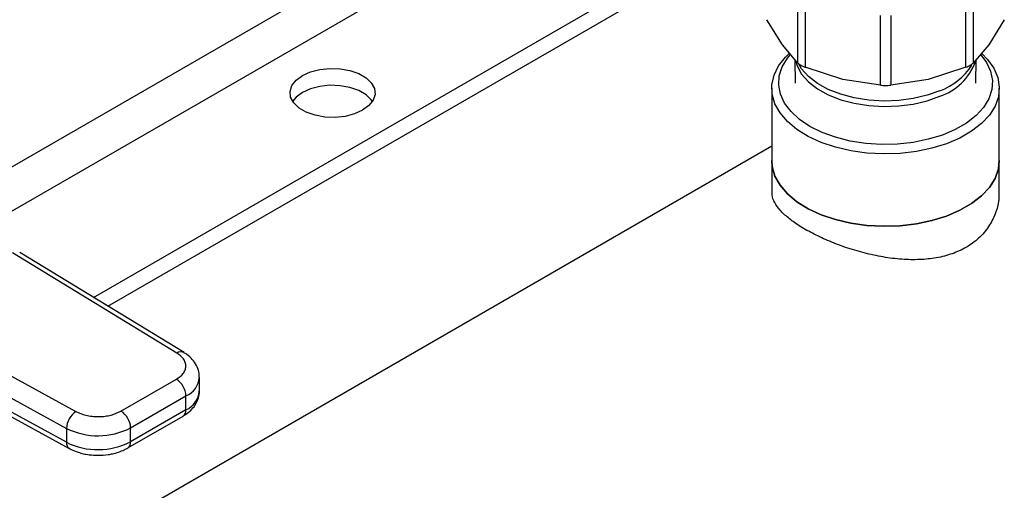
# Model space of a CAD drawing. Extents: x 0.4 to 10.6, y 0.4 to 8.1.
# Drawn here: x 3.5 to 3.8, y 5.1 to 5.2 of the extents above; entities that cross this region are included whole.
import ezdxf

# ---------------------------------------------------------------- set-up
doc = ezdxf.new("R2010")
doc.units = 0
doc.linetypes.add('SLD-SOLID', pattern=[0])
doc.layers.get('0').update_dxf_attribs({"linetype": 'CONTINUOUS'})

msp = doc.modelspace()

# ---------------------------------------------------------------- linework, layer by layer
at = {"color": 8, "linetype": 'SLD-SOLID'}
for p, q in [((3.525674229479316, 5.143264487098581), (3.759680666839936, 5.278353527935784)), ((3.76466645447533, 5.26837389633165), (3.536858676250834, 5.136863265245138))]:
    msp.add_line(p, q, dxfattribs=at)
at = {"color": 7, "linetype": 'SLD-SOLID'}
for p, q in [((3.569643447499034, 5.117219048854383), (3.759943278579746, 5.227076802949234)), ((3.573773299465627, 5.11470070204851), (3.760402961765608, 5.222439712804964)), ((3.773193196065664, 5.18499840185014), (3.773193171365147, 5.205157627886962)), ((3.823858715424577, 5.205157607790126), (3.823858715424577, 5.184998401850594)), ((3.775323954922574, 5.203927553386468), (3.775323889373357, 5.183768378784689)), ((3.82172802211679, 5.183768378785357), (3.821728022013568, 5.203927583820658)), ((3.768699923592786, 5.190285317717316), (3.764206652394436, 5.19752290969988)), ((3.797019328058549, 5.178580556814458), (3.797019276806155, 5.198739762188667)), ((3.800032675403506, 5.198739763267812), (3.800032583431629, 5.178580556814969)), ((3.832845259095723, 5.197522909699931), (3.828351987897048, 5.190285317716887)), ((3.773193196065731, 5.184998401850197), (3.768699923592786, 5.190285317717316)), ((3.828351987897048, 5.190285317716887), (3.823858716698393, 5.184998403089109)), ((3.772300570574904, 5.186048691121382), (3.772417119295173, 5.179147361257965)), ((3.824634792195033, 5.179147361257965), (3.824751340911712, 5.186048690908798)), ((3.786171608715745, 5.18019912858612), (3.775323889373652, 5.183768378785428)), ((3.821728019041707, 5.183768377513809), (3.81088030277422, 5.18019912858605)), ((3.797019324983568, 5.178580557013562), (3.786171608715745, 5.18019912858612)), ((3.81088030277422, 5.18019912858605), (3.800032586506728, 5.178580557013539)), ((3.76565193999709, 5.177686939766714), (3.76565193999709, 5.156791210328689)), ((3.831399971493153, 5.156791210328689), (3.831399971493153, 5.177686939766714)), ((3.76565193999709, 5.160970229084826), (3.365035616050103, 4.929699348009348)), ((3.76565193999709, 5.156791210328706), (3.76565193999709, 5.14779381019628)), ((3.831399971493153, 5.14779381019628), (3.831399971493153, 5.156791210328706)), ((3.593738874742443, 5.101129348441363), (3.546237624698701, 5.130095186253697)), ((3.59578859613222, 5.101275970971183), (3.548287345893602, 5.130241808677013)), ((3.514341379142803, 5.111681875632614), (3.56451711856343, 5.08425998767366)), ((3.511634734018597, 5.106816660028258), (3.561810473253894, 5.079394771957269)), ((3.561810473254441, 5.07537636244975), (3.511634734018604, 5.102798250521046)), ((3.512453306647673, 5.100994000722116), (3.562629045883811, 5.073572112650661)), ((3.577557127155544, 5.084363028033044), (3.593560384264943, 5.093601511715645)), ((3.600236059235485, 5.090185243125668), (3.600236059235485, 5.094203652632978)), ((3.5803410123104, 5.079541197735728), (3.596344269419183, 5.088779681417974)), ((3.596344269419061, 5.084761271910591), (3.596344269419183, 5.088779681417974)), ((3.579525471306731, 5.073720249620125), (3.595528728416129, 5.082958733302726)), ((3.596344269419061, 5.084761271910591), (3.580341012309958, 5.075522788228162)), ((3.561810473253894, 5.079394771957269), (3.561810473254441, 5.07537636244975)), ((3.580341012309958, 5.075522788228162), (3.5803410123104, 5.079541197735728))]:
    msp.add_line(p, q, dxfattribs=at)
at = {"color": 7, "linetype": 'SLD-SOLID', "flags": 128}
for points in [[(3.82636305379645, 5.187781998287502), (3.828031861096868, 5.186054674090967), (3.829827903571485, 5.183485419791718), (3.830956799373067, 5.180792580957768), (3.831394488047535, 5.178033550773691), (3.831131641020687, 5.175267133177769), (3.830173860420558, 5.172552289558142), (3.828541559677789, 5.169946882093186), (3.826269528448792, 5.16750644051964), (3.823406191134627, 5.165282978612668), (3.82001257479896, 5.163323885602554), (3.816161008482159, 5.161670916155531), (3.811933581633369, 5.160359300445556), (3.807420394516424, 5.159416993284327), (3.80271763787915, 5.158864078313), (3.797925542814579, 5.158712339954242), (3.793146244509216, 5.158965012247731), (3.788481605408859, 5.15961670992221), (3.784031044197418, 5.16065354317319), (3.779889416860273, 5.162053413700026), (3.776144994993627, 5.163786485692823), (3.77287758444869, 5.165815821730929), (3.77015682440851, 5.168098170039924), (3.768040703149697, 5.1705848863281), (3.766574322122977, 5.173222970555089), (3.765788934694078, 5.175956196535703), (3.765701280032495, 5.178726310303453), (3.766313226345159, 5.181474271692719), (3.767611731058846, 5.184141512677359), (3.769569118799983, 5.186671185646516), (3.770726956883114, 5.187816925789785)], [(3.77667245876745, 5.166678548298344), (3.773659449559356, 5.168699736616431), (3.771201917008787, 5.170957590053257), (3.769354758331973, 5.173401671894035), (3.768159236001417, 5.175977385389166), (3.76764205601044, 5.178627193355407), (3.767814771305429, 5.181291903461467), (3.768673523712096, 5.183911990486879), (3.770199130120721, 5.186428926017057), (3.771003653693377, 5.187410762479749)], [(3.826090553268098, 5.187362787405314), (3.82769715315827, 5.18518693524527), (3.828892675488826, 5.18261122175014), (3.829409855479803, 5.179961413783899), (3.829237140184814, 5.177296703677839), (3.828378387778148, 5.174676616652427), (3.826852781369522, 5.172159681122247), (3.824694400485118, 5.169802121267935), (3.821951459787275, 5.167656601080884), (3.818685232038611, 5.165771047936707), (3.814968679369751, 5.164187581976863), (3.810884823425901, 5.162941575214297), (3.806524890800476, 5.162060861381118), (3.801986275183756, 5.161565114169025), (3.797370361748783, 5.161465407751539), (3.792780262374127, 5.161763969405267), (3.788318512294906, 5.16245412975622), (3.784084779635071, 5.163520471762617), (3.780173638986208, 5.164939175106111), (3.77667245876745, 5.166678548298344)], [(3.64739301680621, 5.171343759683747), (3.645058260814467, 5.170287805490572), (3.642353600869555, 5.169585091268446), (3.639436221976433, 5.169276456213694), (3.636475671592129, 5.169379837073856), (3.633644006143817, 5.169889225729114), (3.631105791734666, 5.170775018362377), (3.629008540160103, 5.171985735925524), (3.627474136058441, 5.173451015914566), (3.626591753418738, 5.175085701582613), (3.626412673112683, 5.176794790940482), (3.626947302636733, 5.178478957926979), (3.628164571266249, 5.180040324878547), (3.629993735773076, 5.181388150823299), (3.63232849176482, 5.182444105016473), (3.635033151709732, 5.183146819238599), (3.637950530602853, 5.183455454293352), (3.640911080987157, 5.183352073433189), (3.643742746435469, 5.182842684777931), (3.646280960844621, 5.181956892144669), (3.648378212419184, 5.180746174581522), (3.649912616520845, 5.17928089459248), (3.650794999160548, 5.177646208924432), (3.650974079466603, 5.175937119566563), (3.650439449942553, 5.174252952580066), (3.649222181313037, 5.172691585628499), (3.64739301680621, 5.171343759683747)], [(3.650240583778554, 5.173914725454059), (3.649912616520845, 5.174378434993559), (3.648378212419184, 5.175843714982601), (3.646280960844621, 5.177054432545748), (3.643742746435469, 5.177940225179011), (3.640911080987157, 5.178449613834268), (3.637950530602853, 5.178552994694432), (3.635033151709732, 5.17824435963968), (3.63232849176482, 5.177541645417552), (3.629993735773076, 5.176485691224378), (3.628164571266249, 5.175137865279626), (3.627146168800734, 5.173914725454062)], [(3.76565193999709, 5.15679121032869), (3.765788934694078, 5.15506046709768), (3.766574322122978, 5.152327241117067), (3.768040703149697, 5.149689156890078), (3.77015682440851, 5.147202440601903), (3.77287758444869, 5.144920092292908), (3.776144994993628, 5.142890756254802), (3.779889416860273, 5.141157684262004), (3.784031044197419, 5.139757813735168), (3.788481605408859, 5.138720980484188), (3.793146244509216, 5.13806928280971), (3.797925542814579, 5.137816610516221), (3.80271763787915, 5.137968348874979), (3.807420394516424, 5.138521263846307), (3.811933581633369, 5.139463571007536), (3.816161008482159, 5.14077518671751), (3.82001257479896, 5.142428156164534), (3.823406191134627, 5.144387249174647), (3.826269528448792, 5.146610711081618), (3.828541559677789, 5.149051152655165), (3.830173860420558, 5.151656560120121), (3.831131641020687, 5.154371403739748), (3.831399971493153, 5.156791210328691)], [(3.831399971493153, 5.156791210328691), (3.831131641020687, 5.154371403739748), (3.830173860420558, 5.151656560120121), (3.828541559677789, 5.149051152655165), (3.826269528448792, 5.146610711081618), (3.823406191134627, 5.144387249174647), (3.82001257479896, 5.142428156164533), (3.816161008482159, 5.14077518671751), (3.811933581633369, 5.139463571007536), (3.807420394516424, 5.138521263846306), (3.80271763787915, 5.137968348874979), (3.797925542814579, 5.137816610516221), (3.793146244509216, 5.13806928280971), (3.788481605408859, 5.138720980484188), (3.784031044197418, 5.139757813735168), (3.779889416860273, 5.141157684262004), (3.776144994993627, 5.142890756254802), (3.77287758444869, 5.144920092292908), (3.77015682440851, 5.147202440601903), (3.768040703149697, 5.149689156890078), (3.766574322122977, 5.152327241117067), (3.765788934694078, 5.15506046709768), (3.76565193999709, 5.15679121032869)]]:
    msp.add_lwpolyline(points, dxfattribs=at)
at = {"color": 8, "linetype": 'SLD-SOLID', "flags": 128}
for points in [[(3.772470638757683, 5.185737935120217), (3.772953184129837, 5.184160149684643), (3.774277050594416, 5.181776908670226), (3.776262363979327, 5.179551963675803), (3.778854970110756, 5.177546005400821), (3.781984149451858, 5.175813751157879), (3.785564546147369, 5.174402452327073), (3.789498496308833, 5.173350605461529), (3.793678692030888, 5.172686902201777), (3.797991108471194, 5.172429446642598), (3.802318114150888, 5.172585261500508), (3.806541679634693, 5.173150096552367), (3.810546597066222, 5.174108544570371), (3.814223622737984, 5.175434461591077)], [(3.814223622737984, 5.176985889133687), (3.810546597066222, 5.175659972112981), (3.806541679634693, 5.174701524094976), (3.802318114150888, 5.174136689043119), (3.797991108471193, 5.173980874185206), (3.793678692030888, 5.174238329744387), (3.789498496308833, 5.174902033004138), (3.785564546147369, 5.175953879869684), (3.781984149451858, 5.177365178700488), (3.778854970110756, 5.179097432943431), (3.776262363979326, 5.181103391218413), (3.774277050594415, 5.183328336212837), (3.773435880595152, 5.184676656116575)]]:
    msp.add_lwpolyline(points, dxfattribs=at)
at = {"color": 8, "linetype": 'SLD-SOLID'}
for centre, radius, start, end in [((3.80926386478824, 5.190847486476607), 0.01619137224085766, 287.8376583708937, 340.032916081274), ((3.807704381536615, 5.194573522492198), 0.01875700810350773, 290.3383269313674, 327.1960158453142), ((3.594885145224369, 5.099522667817809), 0.001973666268472236, 63.27161618050339, 125.5055790121445), ((3.593859809528904, 5.094671642266693), 0.00639435247614938, 292.8636666920116, 355.6853443539644), ((3.593694573378167, 5.090770670676677), 0.006567629910322943, 293.7938967441418, 354.8859623022519), ((3.594415128085466, 5.084548331993253), 0.001940857978674073, 305.0133326569065, 6.29884775549611), ((3.563704731336029, 5.0751493983159), 0.001907806698205975, 173.1675686637338, 236.1131947023447), ((3.578417050115901, 5.075308812422204), 0.001935824416029537, 304.4944505194951, 6.346140627790168)]:
    msp.add_arc(centre, radius, start, end, dxfattribs=at)
at = {"color": 7, "linetype": 'SLD-SOLID'}
for centre, radius, start, end in [((3.590300111575376, 5.088504638707323), 0.006050412592008579, 2.605478361119554, 57.39452289956451), ((3.568004645993702, 5.079134289743537), 0.006199647321763874, 124.231391472904, 177.5919717227368), ((3.574296854490937, 5.079266155032093), 0.006050412567371653, 2.605478305230877, 57.39452409591677), ((3.570931219426576, 5.097757767650752), 0.02050335634927597, 243.5867941474962, 297.3186737922239), ((3.57093121942666, 5.093739358144179), 0.02050335634991748, 243.5867941498323, 297.3186737896427)]:
    msp.add_arc(centre, radius, start, end, dxfattribs=at)
for points, knots in [([(3.773193196065689, 5.184998401850146), (3.773304054983592, 5.184899722037726), (3.773523773162498, 5.184704142384868), (3.773873406455662, 5.184491908538654), (3.774046632094548, 5.184386757386511)], [0, 0, 0, 0, 0.5045505039916197, 1, 1, 1, 1]), ([(3.82172802211678, 5.183768378785372), (3.821960121312197, 5.183868415185369), (3.82242209090306, 5.184067527356762), (3.823021134031223, 5.184385526011681), (3.823524741893775, 5.184704074224445), (3.823747033427952, 5.184899977592683), (3.8238587154245, 5.184998401850613)], [0, 0, 0, 0, 0.2512061398746274, 0.499999999789964, 0.7487938598100358, 1, 1, 1, 1]), ([(3.774046632094548, 5.184386757386511), (3.774238089942719, 5.184281393488525), (3.774624758521809, 5.184068600390144), (3.775089342720505, 5.183869098088586), (3.77532388937339, 5.183768378784734)], [0, 0, 0, 0, 0.495147158377467, 1, 1, 1, 1]), ([(3.797019328058588, 5.178580556814511), (3.79726241807056, 5.17856696578129), (3.797746263752014, 5.178539914226695), (3.798525955744548, 5.178528229188432), (3.799305647737425, 5.178539914226786), (3.799789493419323, 5.178566965781638), (3.800032583431612, 5.178580556814993)], [0, 0, 0, 0, 0.2512061398850784, 0.499999999803139, 0.7487938598202893, 1, 1, 1, 1]), ([(3.831291185226692, 5.147794700877876), (3.83130383795675, 5.147013334269489), (3.831338682309435, 5.144861528804829), (3.830367778441643, 5.141409775447043), (3.828449459636126, 5.137620231489459), (3.825582237487346, 5.134291209212034), (3.821979427401091, 5.131653945263875), (3.817824572622398, 5.129756536519845), (3.81329447350598, 5.128585729324601), (3.808375215165517, 5.128073324152989), (3.803207842130714, 5.128176189194078), (3.797807375998568, 5.128851597261946), (3.792329898223216, 5.130041622193312), (3.786889252514508, 5.131681943242865), (3.781821937716625, 5.133631227021469), (3.777239015563989, 5.135794368358598), (3.773411541788364, 5.137998526503639), (3.770290051953002, 5.140241267538129), (3.767941163317508, 5.142443498380007), (3.766395494005541, 5.144656926145086), (3.765645349157169, 5.146433374566262), (3.765734151769748, 5.147479779239813), (3.76576072626355, 5.147792919514685)], [0, 0, 0, 0, 0.03109906183105863, 0.08564370485703252, 0.1397737838028395, 0.1956530391652182, 0.2500565650308441, 0.3003604696525961, 0.3521976188973549, 0.4024822545561643, 0.4541077967675202, 0.5066773560784771, 0.5606689626627197, 0.6149114774363361, 0.6708640681257945, 0.7227265635749396, 0.7762545606794999, 0.8256284185142653, 0.8763991160974123, 0.9265600866644809, 0.9780228479194449, 1, 1, 1, 1]), ([(3.593560384264943, 5.093601511715645), (3.594293371058646, 5.094123321906293), (3.595419911163645, 5.094925301030626), (3.596140810852259, 5.096262358850606), (3.596364681342494, 5.097343976111258), (3.59619217697864, 5.098428725471643), (3.595534940720556, 5.099776673132854), (3.594446846562316, 5.100596151993384), (3.593738874742443, 5.101129348441363)], [0, 0, 0, 0, 0.2398314401240534, 0.3686010963092036, 0.5000000000000043, 0.631398903690821, 0.7601685598759622, 1, 1, 1, 1]), ([(3.600178652578162, 5.09418876677977), (3.600170125115072, 5.094700121742671), (3.600150333830768, 5.095886919192727), (3.599440016964221, 5.097667375729886), (3.598228763983569, 5.099369288503394), (3.596954362635407, 5.100565675233302), (3.596025169795459, 5.101091468286016), (3.595753300709084, 5.101245308124979)], [0, 0, 0, 0, 0.1765512336774883, 0.4097555888474919, 0.6515089653627784, 0.898036300837223, 0.9999999999999999, 0.9999999999999999, 0.9999999999999999, 0.9999999999999999]), ([(3.595501765399458, 5.08298314342118), (3.59574869142056, 5.083116522328055), (3.596575360477577, 5.083563053700811), (3.597761379151933, 5.084565829668488), (3.599012357271465, 5.086008303361696), (3.599858809706034, 5.087723870551801), (3.600274604836216, 5.089168933806799), (3.600195721384094, 5.089991258477499), (3.600178937311383, 5.090166224920946)], [0, 0, 0, 0, 0.08852760089461746, 0.2963763317648569, 0.5082082906931569, 0.7222080455223655, 0.9408940628623588, 1, 1, 1, 1]), ([(3.56451711856343, 5.08425998767366), (3.565440741978262, 5.083851284241542), (3.56686027480977, 5.083223140854399), (3.569195241643448, 5.08284372643867), (3.571074286247511, 5.082744141789136), (3.572947905307834, 5.082873379472248), (3.57526400833928, 5.08328954600413), (3.576653227454019, 5.083939883763918), (3.577557127155544, 5.084363028033044)], [0, 0, 0, 0, 0.2398314401240321, 0.3686010963091809, 0.4999999999999926, 0.6313989036908109, 0.7601685598759585, 1, 1, 1, 1]), ([(3.570945400553232, 5.07161188418355), (3.571949342988954, 5.071653087096275), (3.573346209173445, 5.071710416036103), (3.575315420184424, 5.072080419518653), (3.57688996850854, 5.072514682591413), (3.578385991634177, 5.0730811159647), (3.579196307985162, 5.073564416926303), (3.579498508290013, 5.073744659738575)], [0, 0, 0, 0, 0.3238222384225562, 0.4505600306787485, 0.6596785754891633, 0.8730801394915286, 1, 1, 1, 1]), ([(3.562656215019163, 5.073597959013999), (3.56282378813426, 5.073494376336392), (3.563571764298658, 5.073032026669804), (3.564956819248242, 5.072532000237469), (3.566707597859867, 5.07204539587095), (3.568645475582653, 5.071696325495314), (3.570077230151412, 5.071643758896204), (3.570945400553232, 5.07161188418355)], [0, 0, 0, 0, 0.07397415784495702, 0.3301896418007173, 0.5204825857815222, 0.7092359016928791, 1, 1, 1, 1])]:
    msp.add_open_spline(points, degree=3, knots=knots, dxfattribs=at)

doc.saveas('drawing.dxf')
